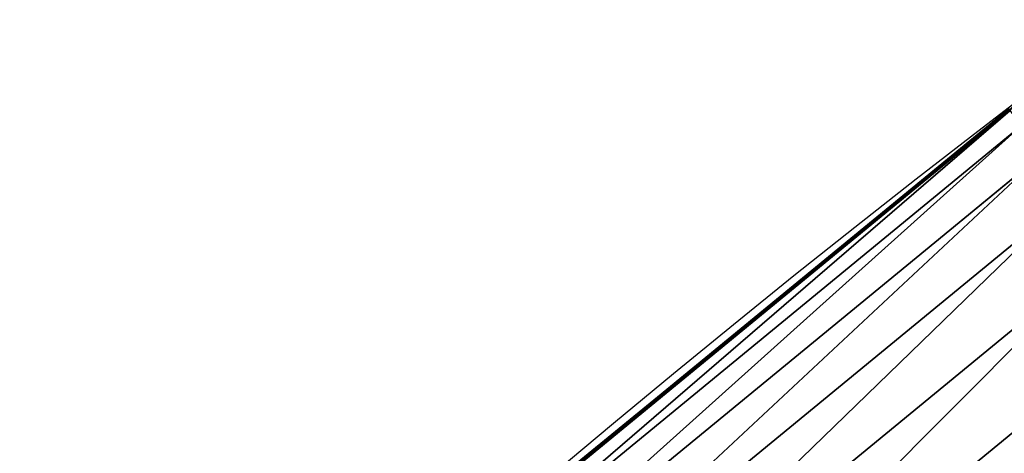
# Model space of a CAD drawing. Extents: x 2167 to 4002, y 1371 to 2040.
# Drawn here: x 2272 to 2290, y 1810 to 1818 of the extents above; entities that cross this region are included whole.
import ezdxf

# ---------------------------------------------------------------- set-up
doc = ezdxf.new("R2010")
doc.units = 0
doc.header["$LTSCALE"] = 25.4
doc.layers.get('0').update_dxf_attribs({"color": 13, "linetype": 'CONTINUOUS'})

# ---------------------------------------------------------------- blocks, each defined once
blk = doc.blocks.new('SKUPINA_5')
at = {"color": 0}
for p, q in [((90.32143326742448, 708.7625132244377, 440.0000000000002), (83.43395900158254, 703.1484935833674, 440.0000000000002)), ((89.9788883044996, 708.464088200757, 442.4347560120631), (78.35082197846876, 698.921180788624, 442.4347560120631)), ((89.9788883044996, 708.464088200757, 442.4347560120631), (78.35082197846876, 698.921180788624, 442.4347560120631)), ((89.95266770097912, 708.4982595565583, 440.0000000000002), (83.43395900158254, 703.1484935833674, 440.0000000000002)), ((90.19254337226792, 708.1856474954075, 444.8444954211097), (78.58223048776986, 698.6573099562049, 444.8444954211097)), ((90.19254337226792, 708.1856474954075, 444.8444954211097), (78.58223048776986, 698.6573099562049, 444.8444954211097)), ((90.59019837383616, 707.6674134077242, 447.1904813813709), (79.01292821046519, 698.1661933289412, 447.1904813813709)), ((90.59019837383616, 707.6674134077242, 447.1904813813709), (79.01292821046519, 698.1661933289412, 447.1904813813709)), ((91.16546095805303, 706.9177166119275, 449.4350018913006), (79.6359916297495, 697.4557256646688, 449.4350018913006)), ((91.16546095805303, 706.9177166119275, 449.4350018913006), (79.6359916297495, 697.4557256646688, 449.4350018913006)), ((91.909083710894, 705.9486085726043, 451.5419760184576), (80.44140492752831, 696.5373278150499, 451.5419760184576)), ((91.909083710894, 705.9486085726043, 451.5419760184576), (80.44140492752831, 696.5373278150499, 451.5419760184576)), ((92.80911280873192, 704.7756678160066, 453.4775339047582), (81.41622098986436, 695.4257631340457, 453.4775339047582)), ((92.80911280873192, 704.7756678160066, 453.4775339047582), (81.41622098986436, 695.4257631340457, 453.4775339047582)), ((83.43395900158254, 703.1484935833674, 440.0000000000002), (79.02241866826616, 699.5526218424824, 440.0000000000002)), ((83.43395900158254, 703.1484935833674, 440.0000000000002), (79.02241866826616, 699.5526218424824, 440.0000000000002))]:
    blk.add_line(p, q, dxfattribs=at)
blk.add_arc((229.9176880057488, 526.0922937851561), 229.9083898386199, 120.0000000000004, 299.9999999999993, dxfattribs=at)
at = {"color": 145}
blk.add_arc((229.9176880057488, 526.0922937851561), 229.9083898386199, 120.0000000000004, 299.9999999999993, dxfattribs=at)
blk.add_arc((229.9176880057488, 526.0922937851561), 229.9083898386199, 120.0000000000004, 299.9999999999993, dxfattribs=at)
blk.add_arc((229.9176880057488, 526.0922937851561), 229.9083898386199, 120.0000000000004, 299.9999999999993, dxfattribs=at)
blk.add_arc((229.9176880057488, 526.0922937851561), 229.9083898386199, 120.0000000000004, 299.9999999999993, dxfattribs=at)
blk.add_arc((229.9176880057488, 526.0922937851561), 229.9083898386199, 120.0000000000004, 299.9999999999993, dxfattribs=at)
blk.add_arc((229.9176880057488, 526.0922937851561), 229.9083898386199, 120.0000000000004, 299.9999999999993, dxfattribs=at)
blk.add_arc((229.9176880057488, 526.0922937851561), 229.9083898386199, 120.0000000000004, 299.9999999999993, dxfattribs=at)
blk.add_arc((229.9176880057488, 526.0922937851561), 229.9083898386199, 120.0000000000004, 299.9999999999993, dxfattribs=at)
blk.add_arc((229.9176880057488, 526.0922937851561), 229.9083898386199, 120.0000000000004, 299.9999999999993, dxfattribs=at)
blk.add_arc((229.9176880057488, 526.0922937851561), 229.9083898386199, 120.0000000000004, 299.9999999999993, dxfattribs=at)
blk.add_arc((229.9176880057488, 526.0922937851561), 229.9083898386199, 120.0000000000004, 299.9999999999993, dxfattribs=at)
blk.add_arc((229.9176880057488, 526.0922937851561), 229.9083898386199, 120.0000000000004, 299.9999999999993, dxfattribs=at)
blk.add_arc((229.9176880057488, 526.0922937851561), 229.9083898386199, 120.0000000000004, 299.9999999999993, dxfattribs=at)
blk.add_arc((229.9176880057488, 526.0922937851561), 229.9083898386199, 120.0000000000004, 299.9999999999993, dxfattribs=at)
blk.add_arc((229.9176880057488, 526.0922937851561), 229.9083898386199, 120.0000000000004, 299.9999999999993, dxfattribs=at)
blk.add_arc((229.9176880057488, 526.0922937851561), 229.9083898386199, 120.0000000000004, 299.9999999999993, dxfattribs=at)
blk.add_arc((229.9176880057488, 526.0922937851561), 229.9083898386199, 120.0000000000004, 299.9999999999993, dxfattribs=at)
blk.add_arc((229.9176880057488, 526.0922937851561), 229.9083898386199, 120.0000000000004, 299.9999999999993, dxfattribs=at)
blk.add_arc((229.9176880057488, 526.0922937851561), 229.9083898386199, 120.0000000000004, 299.9999999999993, dxfattribs=at)
blk.add_arc((229.9176880057488, 526.0922937851561), 229.9083898386199, 120.0000000000004, 299.9999999999993, dxfattribs=at)
blk.add_arc((229.9176880057488, 526.0922937851561), 229.9083898386199, 120.0000000000004, 299.9999999999993, dxfattribs=at)
blk.add_arc((229.9176880057488, 526.0922937851561), 229.9083898386199, 120.0000000000004, 299.9999999999993, dxfattribs=at)
blk.add_arc((229.9176880057488, 526.0922937851561), 229.9083898386199, 120.0000000000004, 299.9999999999993, dxfattribs=at)
blk.add_arc((229.9176880057488, 526.0922937851561), 229.9083898386199, 120.0000000000004, 299.9999999999993, dxfattribs=at)
blk.add_arc((229.9176880057488, 526.0922937851561), 229.9083898386199, 120.0000000000004, 299.9999999999993, dxfattribs=at)
blk.add_arc((229.9176880057488, 526.0922937851561), 229.9083898386199, 120.0000000000004, 299.9999999999993, dxfattribs=at)
blk.add_arc((229.9176880057488, 526.0922937851561), 229.9083898386199, 120.0000000000004, 299.9999999999993, dxfattribs=at)
blk.add_arc((229.9176880057488, 526.0922937851561), 229.9083898386199, 120.0000000000004, 299.9999999999993, dxfattribs=at)
blk.add_arc((229.9176880057488, 526.0922937851561), 229.9083898386199, 120.0000000000004, 299.9999999999993, dxfattribs=at)
blk.add_arc((229.9176880057488, 526.0922937851561), 229.9083898386199, 120.0000000000004, 299.9999999999993, dxfattribs=at)
blk.add_arc((229.9176880057488, 526.0922937851561), 229.9083898386199, 120.0000000000004, 299.9999999999993, dxfattribs=at)
blk.add_arc((229.9176880057488, 526.0922937851561), 229.9083898386199, 120.0000000000004, 299.9999999999993, dxfattribs=at)
blk.add_arc((229.9176880057488, 526.0922937851561), 229.9083898386199, 120.0000000000004, 299.9999999999993, dxfattribs=at)
blk.add_arc((229.9176880057488, 526.0922937851561), 229.9083898386199, 120.0000000000004, 299.9999999999993, dxfattribs=at)
blk.add_arc((229.9176880057488, 526.0922937851561), 229.9083898386199, 120.0000000000004, 299.9999999999993, dxfattribs=at)
blk.add_arc((229.9176880057488, 526.0922937851561), 229.9083898386199, 120.0000000000004, 299.9999999999993, dxfattribs=at)
blk.add_arc((229.9176880057488, 526.0922937851561), 229.9083898386199, 120.0000000000004, 299.9999999999993, dxfattribs=at)
blk.add_arc((229.9176880057488, 526.0922937851561), 229.9083898386199, 120.0000000000004, 299.9999999999993, dxfattribs=at)
blk.add_arc((229.9176880057488, 526.0922937851561), 229.9083898386199, 120.0000000000004, 299.9999999999993, dxfattribs=at)
blk.add_arc((229.9176880057488, 526.0922937851561), 229.9083898386199, 120.0000000000004, 299.9999999999993, dxfattribs=at)
blk.add_arc((229.9176880057488, 526.0922937851561), 229.9083898386199, 120.0000000000004, 299.9999999999993, dxfattribs=at)
blk.add_arc((229.9176880057488, 526.0922937851561), 229.9083898386199, 120.0000000000004, 299.9999999999993, dxfattribs=at)
blk.add_arc((229.9176880057488, 526.0922937851561), 229.9083898386199, 120.0000000000004, 299.9999999999993, dxfattribs=at)
blk.add_arc((229.9176880057488, 526.0922937851561), 229.9083898386199, 120.0000000000004, 299.9999999999993, dxfattribs=at)
blk.add_arc((229.9176880057488, 526.0922937851561), 229.9083898386199, 120.0000000000004, 299.9999999999993, dxfattribs=at)
blk.add_arc((229.9176880057488, 526.0922937851561), 229.9083898386199, 120.0000000000004, 299.9999999999993, dxfattribs=at)
blk.add_arc((229.9176880057488, 526.0922937851561), 229.9083898386199, 120.0000000000004, 299.9999999999993, dxfattribs=at)
blk.add_arc((229.9176880057488, 526.0922937851561), 229.9083898386199, 120.0000000000004, 299.9999999999993, dxfattribs=at)
blk.add_arc((229.9176880057488, 526.0922937851561), 229.9083898386199, 120.0000000000004, 299.9999999999993, dxfattribs=at)
at = {"color": 145, "extrusion": (0, 0, -1)}
blk.add_arc((-229.9176880057488, 526.0922937851561, -460.0000000000002), 212.5263621518811, 240.0000000000007, 59.99999999999962, dxfattribs=at)
blk.add_arc((-229.9176880057488, 526.0922937851561, -460.0000000000002), 212.5263621518811, 240.0000000000007, 59.99999999999962, dxfattribs=at)
blk.add_arc((-229.9176880057488, 526.0922937851561, -460.0000000000002), 212.5263621518811, 240.0000000000007, 59.99999999999962, dxfattribs=at)
blk.add_arc((-229.9176880057488, 526.0922937851561, -460.0000000000002), 212.5263621518811, 240.0000000000007, 59.99999999999962, dxfattribs=at)
blk.add_arc((-229.9176880057488, 526.0922937851561, -460.0000000000002), 212.5263621518811, 240.0000000000007, 59.99999999999962, dxfattribs=at)
blk.add_arc((-229.9176880057488, 526.0922937851561, -460.0000000000002), 212.5263621518811, 240.0000000000007, 59.99999999999962, dxfattribs=at)
blk.add_arc((-229.9176880057488, 526.0922937851561, -460.0000000000002), 212.5263621518811, 240.0000000000007, 59.99999999999962, dxfattribs=at)
blk.add_arc((-229.9176880057488, 526.0922937851561, -460.0000000000002), 212.5263621518811, 240.0000000000007, 59.99999999999962, dxfattribs=at)
blk.add_arc((-229.9176880057488, 526.0922937851561, -460.0000000000002), 212.5263621518811, 240.0000000000007, 59.99999999999962, dxfattribs=at)
blk.add_arc((-229.9176880057488, 526.0922937851561, -460.0000000000002), 212.5263621518811, 240.0000000000007, 59.99999999999962, dxfattribs=at)
blk.add_arc((-229.9176880057488, 526.0922937851561, -460.0000000000002), 212.5263621518811, 240.0000000000007, 59.99999999999962, dxfattribs=at)
blk.add_arc((-229.9176880057488, 526.0922937851561, -460.0000000000002), 212.5263621518811, 240.0000000000007, 59.99999999999962, dxfattribs=at)
blk.add_arc((-229.9176880057488, 526.0922937851561, -460.0000000000002), 212.5263621518811, 240.0000000000007, 59.99999999999962, dxfattribs=at)
blk.add_arc((-229.9176880057488, 526.0922937851561, -460.0000000000002), 212.5263621518811, 240.0000000000007, 59.99999999999962, dxfattribs=at)
blk.add_arc((-229.9176880057488, 526.0922937851561, -460.0000000000002), 212.5263621518811, 240.0000000000007, 59.99999999999962, dxfattribs=at)
blk.add_arc((-229.9176880057488, 526.0922937851561, -460.0000000000002), 212.5263621518811, 240.0000000000007, 59.99999999999962, dxfattribs=at)
blk.add_arc((-229.9176880057488, 526.0922937851561, -460.0000000000002), 212.5263621518811, 240.0000000000007, 59.99999999999962, dxfattribs=at)
blk.add_arc((-229.9176880057488, 526.0922937851561, -460.0000000000002), 212.5263621518811, 240.0000000000007, 59.99999999999962, dxfattribs=at)
blk.add_arc((-229.9176880057488, 526.0922937851561, -460.0000000000002), 212.5263621518811, 240.0000000000007, 59.99999999999962, dxfattribs=at)
blk.add_arc((-229.9176880057488, 526.0922937851561, -460.0000000000002), 212.5263621518811, 240.0000000000007, 59.99999999999962, dxfattribs=at)
blk.add_arc((-229.9176880057488, 526.0922937851561, -460.0000000000002), 212.5263621518811, 240.0000000000007, 59.99999999999962, dxfattribs=at)
blk.add_arc((-229.9176880057488, 526.0922937851561, -460.0000000000002), 212.5263621518811, 240.0000000000007, 59.99999999999962, dxfattribs=at)
blk.add_arc((-229.9176880057488, 526.0922937851561, -460.0000000000002), 212.5263621518811, 240.0000000000007, 59.99999999999962, dxfattribs=at)
blk.add_arc((-229.9176880057488, 526.0922937851561, -460.0000000000002), 212.5263621518811, 240.0000000000007, 59.99999999999962, dxfattribs=at)
blk.add_arc((-229.9176880057488, 526.0922937851561, -460.0000000000002), 212.5263621518811, 240.0000000000007, 59.99999999999962, dxfattribs=at)
blk.add_arc((-229.9176880057488, 526.0922937851561, -460.0000000000002), 212.5263621518811, 240.0000000000007, 59.99999999999962, dxfattribs=at)
blk.add_arc((-229.9176880057488, 526.0922937851561, -460.0000000000002), 212.5263621518811, 240.0000000000007, 59.99999999999962, dxfattribs=at)
blk.add_arc((-229.9176880057488, 526.0922937851561, -460.0000000000002), 212.5263621518811, 240.0000000000007, 59.99999999999962, dxfattribs=at)
blk.add_arc((-229.9176880057488, 526.0922937851561, -460.0000000000002), 212.5263621518811, 240.0000000000007, 59.99999999999962, dxfattribs=at)
blk.add_arc((-229.9176880057488, 526.0922937851561, -460.0000000000002), 212.5263621518811, 240.0000000000007, 59.99999999999962, dxfattribs=at)
blk.add_arc((-229.9176880057488, 526.0922937851561, -460.0000000000002), 212.5263621518811, 240.0000000000007, 59.99999999999962, dxfattribs=at)
blk.add_arc((-229.9176880057488, 526.0922937851561, -460.0000000000002), 212.5263621518811, 240.0000000000007, 59.99999999999962, dxfattribs=at)
blk.add_arc((-229.9176880057488, 526.0922937851561, -460.0000000000002), 212.5263621518811, 240.0000000000007, 59.99999999999962, dxfattribs=at)
blk.add_arc((-229.9176880057488, 526.0922937851561, -460.0000000000002), 212.5263621518811, 240.0000000000007, 59.99999999999962, dxfattribs=at)
blk.add_arc((-229.9176880057488, 526.0922937851561, -460.0000000000002), 212.5263621518811, 240.0000000000007, 59.99999999999962, dxfattribs=at)
blk.add_arc((-229.9176880057488, 526.0922937851561, -460.0000000000002), 212.5263621518811, 240.0000000000007, 59.99999999999962, dxfattribs=at)
blk.add_arc((-229.9176880057488, 526.0922937851561, -460.0000000000002), 212.5263621518811, 240.0000000000007, 59.99999999999962, dxfattribs=at)
blk.add_arc((-229.9176880057488, 526.0922937851561, -460.0000000000002), 212.5263621518811, 240.0000000000007, 59.99999999999962, dxfattribs=at)
blk.add_arc((-229.9176880057488, 526.0922937851561, -460.0000000000002), 212.5263621518811, 240.0000000000007, 59.99999999999962, dxfattribs=at)
blk.add_arc((-229.9176880057488, 526.0922937851561, -460.0000000000002), 212.5263621518811, 240.0000000000007, 59.99999999999962, dxfattribs=at)
blk.add_arc((-229.9176880057488, 526.0922937851561, -460.0000000000002), 212.5263621518811, 240.0000000000007, 59.99999999999962, dxfattribs=at)
blk.add_arc((-229.9176880057488, 526.0922937851561, -460.0000000000002), 212.5263621518811, 240.0000000000007, 59.99999999999962, dxfattribs=at)
blk.add_arc((-229.9176880057488, 526.0922937851561, -460.0000000000002), 212.5263621518811, 240.0000000000007, 59.99999999999962, dxfattribs=at)
blk.add_arc((-229.9176880057488, 526.0922937851561, -460.0000000000002), 212.5263621518811, 240.0000000000007, 59.99999999999962, dxfattribs=at)
blk.add_arc((-229.9176880057488, 526.0922937851561, -460.0000000000002), 212.5263621518811, 240.0000000000007, 59.99999999999962, dxfattribs=at)
blk.add_arc((-229.9176880057488, 526.0922937851561, -460.0000000000002), 212.5263621518811, 240.0000000000007, 59.99999999999962, dxfattribs=at)
blk.add_arc((-229.9176880057488, 526.0922937851561, -460.0000000000002), 212.5263621518811, 240.0000000000007, 59.99999999999962, dxfattribs=at)
blk.add_arc((-229.9176880057488, 526.0922937851561, -460.0000000000002), 212.5263621518811, 240.0000000000007, 59.99999999999962, dxfattribs=at)
at = {"color": 0, "extrusion": (0, 0, -1)}
blk.add_arc((-229.9176880057488, 526.0922937851561, -460.0000000000002), 212.5263621518811, 240.0000000000007, 59.99999999999962, dxfattribs=at)
at = {"color": 0}
mesh = blk.add_polyface(dxfattribs=at)
corners = [(0.8488458929074909, 545.722201866176), (0.2192809906519073, 516.2683672324338), (0.06179986763405623, 531.0053790098257), (1.32064213824724, 501.5717240764725), (2.577184925537471, 560.3583612196193), (3.361357581227082, 486.9758412010902), (5.239714849707661, 574.8537139519258), (6.333041582099588, 472.5406962198282), (8.825494758851221, 589.1486955494755), (10.22348285388413, 458.3256062397442), (13.31978991417304, 603.1845648666198), (15.01669473889772, 444.3889841146931), (18.70413229285487, 616.90364550565), (20.692980901363, 430.7880984143826), (24.95639647712783, 630.2495628214866), (27.22901626387898, 417.5788380955364), (32.05089057235108, 643.1674755771892), (34.59794285516558, 404.8154828421824), (39.95846178052314, 655.6043012983605), (42.76948017522891, 392.5504800187874), (48.6466161953804, 667.5089344004216), (51.71004962443507, 380.8342291527875), (58.07965232683006, 678.8324561924204), (61.38291248516573, 369.7148748321192), (68.2188078060273, 689.5283358944254), (71.74832088910803, 359.23810886878), (79.02241866826616, 699.5526218424824), (82.76368114975651, 349.4469825413726), (90.4460905591455, 708.864122095428), (94.38372878900955, 340.3817296881666), (102.442881160499, 717.424573701413), (106.5607145386283, 332.079601377626), (114.9634930864375, 725.1987999285762), (119.2446005522118, 324.57471283578), (118.0853214039115, 727.1789822330147), (120.1946856611339, 728.3778967219322), (132.3832660214436, 317.8979032594405), (149.7899135378131, 744.8786950577763), (145.9227213516766, 312.0766090913278), (159.8073300167555, 307.1347512778424), (179.4616278111397, 760.5895856010839), (173.9800371814358, 303.092636972765), (188.3826041519429, 299.9668760908063), (209.4666534483531, 775.654151512247), (202.9558476912519, 297.7703130539037), (217.6398832157104, 296.5119740107372), (239.7909139622436, 790.065325436213), (232.3743708736301, 296.1970297463477), (247.0987634946906, 296.8267744342732), (270.420183100514, 803.8163465487147), (261.7525553912386, 298.3986203185112), (276.2755309891408, 300.9061083471631), (301.3400915198356, 816.9007637280299), (290.6080122664965, 304.3389347140655), (304.6911039834322, 308.6829931993373), (332.5361335270399, 829.3124385814352), (318.466935695269, 313.9204331348647), (331.8788995545952, 320.0297327565254), (344.8718829250558, 326.985787641734), (363.9936738842715, 841.0455483249656), (347.2104516793928, 328.33208138201), (350.2803925024901, 330.0877786627075), (351.9860419645989, 331.0566295101789), (365.7308451953195, 337.7427036032533), (395.6979546750258, 852.0945885150753), (475.2452301043863, 391.0152953943864), (427.6341022274983, 862.4543756310428), (459.787134092496, 872.1200495066653), (492.1419660722088, 881.0870756104315), (552.4544554484784, 417.010906340387), (524.6834192968203, 889.3512471727894), (557.3962273454348, 896.9086871597173), (610.4196389497, 436.5272316499043), (590.2650434081688, 903.75585009157), (623.2744474859098, 909.8895237064302), (750.3365148953612, 463.9978391869356), (656.4089536244243, 915.3068304670771), (689.6530171793448, 920.0052289109515), (722.9910421088435, 923.982514842434), (756.4073882902799, 927.2368223669649), (892.6420163709363, 472.970614823836), (789.8863788575197, 929.7666247663641), (823.4123075556274, 931.5707352150647), (856.9694461091931, 932.6483073369399), (890.5420516011151, 932.9988356023434), (924.1143738581662, 932.622155565254), (1034.901256791653, 463.2920318817242), (957.6706628399717, 931.5184439404775), (991.1951760280027, 929.6882185206674), (1024.672185810924, 927.1323379334955), (1058.085986863042, 923.8520012387634), (1174.680141112195, 435.1276935981567), (1091.420903512266, 919.8487473659204), (1124.661297094158, 915.1244543920892), (1157.791573288574, 909.6813386609563), (1190.796189435639, 903.521953743058), (1232.892201280145, 415.2062053047845), (1223.659661827274, 896.6491892377381), (1256.366572971288, 889.0662694176049), (1309.627121243381, 388.9457739555058), (1288.901578824265, 880.7767517158298), (1321.249415990027, 871.7845250572685), (1432.566397871389, 328.3867361675727), (1353.394908880266, 862.0938080339931), (1385.322976834002, 851.7091469262201), (1417.018641192459, 840.6354135694562), (1448.467032326194, 828.877803068935), (1437.371728466465, 325.6152237677705), (1438.770750956428, 324.8014540338203), (1443.641918616418, 322.1684930063533), (1451.729744729603, 317.7968654132723), (1479.653396610861, 816.4418313624224), (1465.110898394015, 311.6369540530609), (1478.85922591901, 306.3470323502622), (1492.918232477781, 301.9488377278375), (1510.563103348842, 803.3333326324447), (1507.23014659673, 298.4604433108998), (1521.736157550847, 295.8961836603675), (1541.181651632936, 789.5584565693015), (1536.376657029588, 294.266595869176), (1551.091484080224, 293.5783762631046), (1571.494677149392, 775.1236654859588), (1565.820172322079, 293.8343528841376), (1580.502198415876, 295.0334738694324), (1601.487958916668, 760.0357312863821), (1595.077230767108, 297.1708117736497), (1609.485377441512, 300.2375838168835), (1631.145117568283, 744.3029568616986), (1623.667432273863, 304.2211879749876), (1637.565118158815, 309.1052547639959), (1660.092639962408, 728.1294124134095), (1651.121326524023, 314.8697145058433), (1664.280352001515, 321.4908797989781), (1670.158611787466, 721.9060117778109), (1676.988121333001, 328.941542854975), (1682.642194384293, 714.085529254048), (1689.192415568492, 337.1910873011748), (1694.599068086163, 705.4812888672477), (1700.843084645163, 346.2056139899264), (1705.980099534291, 696.128647286764), (1711.892253464714, 355.9480802974556), (1716.738521629234, 686.0660365229858), (1722.294518622429, 366.3784523399525), (1726.830125706932, 675.334806001965), (1732.007134979493, 377.4538694813866), (1736.213443201586, 663.9790526517544), (1740.990191311946, 389.1288204570545), (1744.849916048892, 652.045439698671), (1749.20677431446, 401.3553303891275), (1752.704055129408, 639.5830049180915), (1756.623120285026, 414.0831579257169), (1759.743586100943, 626.6429591277126), (1763.208753867249, 427.2600016933644), (1765.939582020758, 613.2784757513183), (1768.936613280124, 440.8317152146045), (1771.266582212583, 599.5444723177754), (1773.783161520705, 454.7425294074551), (1775.702696889992, 585.4973847931261), (1777.728483082686, 468.9352817525377), (1779.229697106231, 571.1949356731003), (1780.756365793505, 483.35165118613), (1781.833089660877, 556.6958967889977), (1782.85436743362, 497.9323977539281), (1783.502176655489, 542.0598478016278), (1784.013866864275, 512.6176060407247), (1784.230099453595, 527.3469313757018)]
mesh.append_faces([[corners[k] for k in face] for face in [(0, 1, 2), (164, 163, 165)]], dxfattribs={"vtx0": -1, "color": 0})
mesh.append_faces([[corners[k] for k in face] for face in [(1, 0, 3), (3, 4, 5), (5, 6, 7), (7, 8, 9), (9, 10, 11), (11, 12, 13), (13, 14, 15), (15, 16, 17), (17, 18, 19), (19, 20, 21), (21, 22, 23), (23, 24, 25), (25, 26, 27), (27, 28, 29), (29, 30, 31), (31, 32, 33), (33, 35, 36), (36, 37, 38), (38, 37, 39), (39, 40, 41), (41, 40, 42), (42, 43, 44), (44, 43, 45), (45, 46, 47), (47, 46, 48), (48, 49, 50), (50, 49, 51), (51, 52, 53), (53, 52, 54), (54, 55, 56), (56, 55, 57), (57, 55, 58), (58, 59, 60), (60, 59, 61), (61, 59, 62), (62, 59, 63), (63, 64, 65), (65, 68, 69), (69, 71, 72), (72, 74, 75), (75, 79, 80), (80, 85, 86), (86, 90, 91), (91, 95, 96), (96, 98, 99), (99, 101, 102), (102, 106, 107), (107, 106, 108), (108, 106, 109), (109, 106, 110), (110, 111, 112), (112, 111, 113), (113, 111, 114), (114, 115, 116), (116, 115, 117), (117, 118, 119), (119, 118, 120), (120, 121, 122), (122, 121, 123), (123, 124, 125), (125, 124, 126), (126, 127, 128), (128, 127, 129), (129, 130, 131), (131, 130, 132), (132, 133, 134), (134, 135, 136), (136, 137, 138), (138, 139, 140), (140, 141, 142), (142, 143, 144), (144, 145, 146), (146, 147, 148), (148, 149, 150), (150, 151, 152), (152, 153, 154), (154, 155, 156), (156, 157, 158), (158, 159, 160), (160, 161, 162), (162, 163, 164)]], dxfattribs={"vtx0": -1, "vtx1": -1, "color": 0})
mesh.append_faces([[corners[k] for k in face] for face in [(3, 0, 4), (5, 4, 6), (7, 6, 8), (9, 8, 10), (11, 10, 12), (13, 12, 14), (15, 14, 16), (17, 16, 18), (19, 18, 20), (21, 20, 22), (23, 22, 24), (25, 24, 26), (27, 26, 28), (29, 28, 30), (31, 30, 32), (33, 32, 34), (33, 34, 35), (36, 35, 37), (39, 37, 40), (42, 40, 43), (45, 43, 46), (48, 46, 49), (51, 49, 52), (54, 52, 55), (58, 55, 59), (63, 59, 64), (65, 64, 66), (65, 66, 67), (65, 67, 68), (69, 68, 70), (69, 70, 71), (72, 71, 73), (72, 73, 74), (75, 74, 76), (75, 76, 77), (75, 77, 78), (75, 78, 79), (80, 79, 81), (80, 81, 82), (80, 82, 83), (80, 83, 84), (80, 84, 85), (86, 85, 87), (86, 87, 88), (86, 88, 89), (86, 89, 90), (91, 90, 92), (91, 92, 93), (91, 93, 94), (91, 94, 95), (96, 95, 97), (96, 97, 98), (99, 98, 100), (99, 100, 101), (102, 101, 103), (102, 103, 104), (102, 104, 105), (102, 105, 106), (110, 106, 111), (114, 111, 115), (117, 115, 118), (120, 118, 121), (123, 121, 124), (126, 124, 127), (129, 127, 130), (132, 130, 133), (134, 133, 135), (136, 135, 137), (138, 137, 139), (140, 139, 141), (142, 141, 143), (144, 143, 145), (146, 145, 147), (148, 147, 149), (150, 149, 151), (152, 151, 153), (154, 153, 155), (156, 155, 157), (158, 157, 159), (160, 159, 161), (162, 161, 163)]], dxfattribs={"vtx0": -1, "vtx2": -1, "color": 0})
mesh = blk.add_polyface(dxfattribs=at)
corners = [(17.84636110905719, 539.9921829137883, 460.0000000000002), (17.84636110905142, 512.1924046565209, 460.0000000000002), (17.39132585387192, 526.09229378515, 460.0000000000002), (19.20951834380103, 498.3520369870907, 460.0000000000002), (19.20951834379525, 553.8325505832198, 460.0000000000002), (21.47496030953845, 567.5541302142785, 460.0000000000002), (21.474960309537, 484.6304573560249, 460.0000000000002), (24.63298603597989, 471.0864236738932, 460.0000000000002), (24.63298603597556, 581.0981638964178, 460.0000000000002), (28.67007237213942, 594.4066539980802, 460.0000000000002), (28.67007237213508, 457.7779335722264, 460.0000000000002), (33.56893189455023, 444.7619760488046, 460.0000000000002), (33.56893189454445, 607.4226115215006, 460.0000000000002), (39.30858693461424, 620.0903001383214, 460.0000000000002), (39.30858693462146, 432.0942874319935, 460.0000000000002), (45.86445940832856, 632.3554748610932, 460.0000000000002), (45.86445940833722, 419.8291127092116, 460.0000000000002), (53.2084760632488, 644.1656143286873, 460.0000000000002), (53.20847606325458, 408.0189732416287, 460.0000000000002), (61.30918869260378, 655.4701457107607, 460.0000000000002), (55.45765198769422, 404.8802518741385, 460.0000000000002), (61.30918869260956, 396.7144418595553, 460.0000000000002), (70.13190880126533, 666.2206612684375, 460.0000000000002), (70.13190880126677, 385.9639263018713, 460.0000000000002), (79.63885614724394, 676.3711256436575, 460.0000000000002), (79.63885614724828, 375.813461926652, 460.0000000000002), (89.7893205224668, 685.8780729896289, 460.0000000000002), (89.78932052246246, 366.3065145806781, 460.0000000000002), (100.5398360801451, 357.4837944720162, 460.0000000000002), (100.5398360801407, 694.7007930982954, 460.0000000000002), (111.8443674622166, 702.8015057276461, 460.0000000000002), (111.8443674622224, 349.3830818426616, 460.0000000000002), (123.6506899652186, 710.1521335591743, 460.0000000000002), (123.6545069298133, 342.0390651877323, 460.0000000000002), (127.0011074850494, 712.2530038140161, 460.0000000000002), (135.9196816525793, 335.4831927140324, 460.0000000000002), (128.721677520954, 713.2309365433589, 460.0000000000002), (158.090067331393, 729.6052614760753, 460.0000000000002), (148.5873702694005, 329.7435376739529, 460.0000000000002), (161.6033277928219, 324.8446781515511, 460.0000000000002), (187.4290378052158, 745.1399673417864, 460.0000000000002), (174.9118178944891, 320.8075918153905, 460.0000000000002), (188.4558515766258, 317.6495660889444, 460.0000000000002), (217.0975818309323, 760.0355965729552, 460.0000000000002), (202.1774312076852, 315.3841241232047, 460.0000000000002), (216.01779887711, 314.0209668884635, 460.0000000000002), (229.9176880057517, 313.5659316332753, 460.0000000000002), (247.0817807775175, 774.2851610690819, 460.0000000000002), (243.8175771343805, 314.0209668884649, 460.0000000000002), (257.6579448038169, 315.384124123203, 460.0000000000002), (277.3675679283549, 787.8819758229656, 460.0000000000002), (271.3795244348747, 317.6495660889469, 460.0000000000002), (284.9235581170115, 320.8075918153916, 460.0000000000002), (307.9407350804588, 800.8196620568956, 460.0000000000002), (298.2320482186786, 324.8446781515522, 460.0000000000002), (311.2480057420972, 329.7435376739511, 460.0000000000002), (338.7869392100394, 813.0921502151602, 460.0000000000002), (323.915694358914, 335.4831927140291, 460.0000000000002), (336.1808690816873, 342.0390651877337, 460.0000000000002), (338.5596368039448, 343.408516813469, 460.0000000000002), (341.6732018989812, 345.1891627886297, 460.0000000000002), (369.8917092013572, 824.6936828115096, 460.0000000000002), (343.8834960207423, 346.4446642152715, 460.0000000000002), (468.6432712216563, 407.1332813476262, 460.0000000000002), (401.2404526357725, 835.6188171301949, 460.0000000000002), (432.8184626374382, 845.8624277794019, 460.0000000000002), (464.6109247729711, 855.4197090956834, 460.0000000000002), (496.6029240013997, 864.286177398558, 460.0000000000002), (605.9529329882465, 453.3641369287231, 460.0000000000002), (528.7794516714064, 872.4576730939258, 460.0000000000002), (561.1254125624155, 879.9303626255003, 460.0000000000002), (593.6256319663534, 886.700740273268, 460.0000000000002), (626.2648628066828, 892.76562979818, 460.0000000000002), (748.1056793574244, 481.2737245279731, 460.0000000000002), (659.0277927913713, 898.1221859322203, 460.0000000000002), (691.8990515964123, 902.7678957132355, 460.0000000000002), (724.8632180767222, 906.7005796638424, 460.0000000000002), (757.9048275007415, 909.9183928139511, 460.0000000000002), (892.6852214710738, 490.3898850391266, 460.0000000000002), (791.0083788054492, 912.4198255662643, 460.0000000000002), (824.1583418686042, 914.203704404486, 460.0000000000002), (857.3391647944369, 915.2691924438991, 460.0000000000002), (890.5352812096701, 915.6157898239551, 460.0000000000002), (923.7311175662783, 915.2433339427602, 460.0000000000002), (1037.217763278624, 480.5566384283505, 460.0000000000002), (956.9111004475963, 914.1519995334083, 460.0000000000002), (990.0596638744527, 912.3422985819366, 460.0000000000002), (1023.161256607705, 909.8150800872141, 460.0000000000002), (1056.200349443928, 906.5715296625777, 460.0000000000002), (1179.230312917751, 451.9422342714525, 460.0000000000002), (1089.161442500767, 902.6131689796507, 460.0000000000002), (1122.0290724885, 897.9418550544718, 460.0000000000002), (1154.787819964422, 892.5597793762599, 460.0000000000002), (1187.422316566768, 886.4694668793649, 460.0000000000002), (1316.30895344238, 405.0308120574977, 460.0000000000002), (1219.917252224469, 879.6737747586577, 460.0000000000002), (1252.257382339802, 872.1758911291876, 460.0000000000002), (1284.427534940128, 863.9793335304498, 460.0000000000002), (1316.412617795672, 855.087947276214, 460.0000000000002), (1440.75780168931, 343.7281697257499, 460.0000000000002), (1348.197625499829, 845.5059036505229, 460.0000000000002), (1379.767646508793, 835.2376979508093, 460.0000000000002), (1411.107870137094, 824.2881473789649, 460.0000000000002), (1442.20359350591, 812.6623887814023, 460.0000000000002), (1446.083767455644, 340.6563768760669, 460.0000000000002), (1473.040228440627, 800.3658762391973, 460.0000000000002), (1447.521813153529, 339.819902586347, 460.0000000000002), (1459.75447286596, 333.2184643750446, 460.0000000000002), (1472.392696231381, 327.4312145736868, 460.0000000000002), (1485.3823644371, 322.4829350743962, 460.0000000000002), (1503.603308314828, 787.4043785093307, 460.0000000000002), (1498.667853729643, 318.3948151696704, 460.0000000000002), (1512.19227360423, 315.1843608165539, 460.0000000000002), (1533.878494837029, 773.7839763183985, 460.0000000000002), (1525.897710418663, 312.865319673467, 460.0000000000002), (1539.7254753884, 311.4476222306101, 460.0000000000002), (1563.851584777405, 759.5110595098565, 460.0000000000002), (1553.616355900959, 310.9373392860812, 460.0000000000002), (1567.510869073422, 311.3366559497969, 460.0000000000002), (1593.508516630997, 744.5923240463533, 460.0000000000002), (1581.349516467263, 312.643862286481, 460.0000000000002), (1595.073038869788, 314.8533606379328, 460.0000000000002), (1622.83219906688, 729.0364548383748, 460.0000000000002), (1608.6226700512, 317.9556895929938, 460.0000000000002), (1621.940388410598, 321.9375645028027, 460.0000000000002), (1634.969165433402, 326.7819343676815, 460.0000000000002), (1651.284870838027, 713.1393930692257, 460.0000000000002), (1647.653209896184, 332.4680548521595, 460.0000000000002), (1659.93820677326, 338.9715771153587, 460.0000000000002), (1661.409408112832, 706.8907527951271, 460.0000000000002), (1671.771549821974, 346.26465207652, 460.0000000000002), (1673.18226352291, 699.5002049759212, 460.0000000000002), (1683.102566850713, 354.3160496690018, 460.0000000000002), (1684.448610542831, 691.3585604906593, 460.0000000000002), (1693.882736704983, 363.0912925722355, 460.0000000000002), (1695.158346422555, 682.4974935411076, 460.0000000000002), (1704.065897042463, 372.5528038489211, 460.0000000000002), (1705.265610428839, 672.9549485763255, 460.0000000000002), (1713.60844200724, 382.6600678552072, 460.0000000000002), (1714.727121705518, 662.7717882388403, 460.0000000000002), (1722.469508956791, 393.3698037349248, 460.0000000000002), (1723.502364608768, 651.9916183845759, 460.0000000000002), (1728.515816640441, 401.7366392896508, 460.0000000000002), (1731.553762201248, 640.660601355839, 460.0000000000002), (1730.611153442049, 404.6361507548493, 460.0000000000002), (1737.998511691412, 416.4108646873929, 460.0000000000002), (1738.846837162398, 628.827258307122, 460.0000000000002), (1744.599949902719, 428.6435243998239, 460.0000000000002), (1745.350359425601, 616.5422614300472, 460.0000000000002), (1750.38719970407, 441.2817477652492, 460.0000000000002), (1751.036479910076, 603.858216967275, 460.0000000000002), (1755.335479203361, 454.2714159709631, 460.0000000000002), (1755.880849774965, 590.8294399444646, 460.0000000000002), (1759.42359910809, 467.5569052635076, 460.0000000000002), (1759.862724684764, 577.5117215850618, 460.0000000000002), (1762.634053461211, 481.0813251380971, 460.0000000000002), (1762.965053639827, 563.9620904036503, 460.0000000000002), (1764.953094604296, 494.7867619525266, 460.0000000000002), (1765.174551991277, 550.2385680011278, 460.0000000000002), (1766.370792047146, 508.6145269222607, 460.0000000000002), (1766.48175832796, 536.3999206072896, 460.0000000000002), (1766.881074991684, 522.5054074348201, 460.0000000000002)]
mesh.append_faces([[corners[k] for k in face] for face in [(0, 1, 2), (159, 160, 161)]], dxfattribs={"vtx0": -1, "color": 0})
mesh.append_faces([[corners[k] for k in face] for face in [(1, 0, 3), (3, 5, 6), (6, 5, 7), (7, 9, 10), (10, 9, 11), (11, 13, 14), (14, 15, 16), (16, 17, 18), (18, 19, 20), (20, 19, 21), (21, 22, 23), (23, 24, 25), (25, 26, 27), (27, 26, 28), (28, 30, 31), (31, 32, 33), (33, 34, 35), (35, 37, 38), (38, 37, 39), (39, 40, 41), (41, 40, 42), (42, 43, 44), (44, 43, 45), (45, 43, 46), (46, 47, 48), (48, 47, 49), (49, 50, 51), (51, 50, 52), (52, 53, 54), (54, 53, 55), (55, 56, 57), (57, 56, 58), (58, 56, 59), (59, 56, 60), (60, 61, 62), (62, 61, 63), (63, 67, 68), (68, 72, 73), (73, 77, 78), (78, 83, 84), (84, 88, 89), (89, 93, 94), (94, 98, 99), (99, 103, 104), (104, 105, 106), (106, 105, 107), (107, 105, 108), (108, 105, 109), (109, 110, 111), (111, 110, 112), (112, 113, 114), (114, 113, 115), (115, 116, 117), (117, 116, 118), (118, 119, 120), (120, 119, 121), (121, 122, 123), (123, 122, 124), (124, 122, 125), (125, 126, 127), (127, 126, 128), (128, 129, 130), (130, 131, 132), (132, 133, 134), (134, 135, 136), (136, 137, 138), (138, 139, 140), (140, 141, 142), (142, 143, 144), (144, 143, 145), (145, 146, 147), (147, 148, 149), (149, 150, 151), (151, 152, 153), (153, 154, 155), (155, 156, 157), (157, 158, 159)]], dxfattribs={"vtx0": -1, "vtx1": -1, "color": 0})
mesh.append_faces([[corners[k] for k in face] for face in [(3, 0, 4), (3, 4, 5), (7, 5, 8), (7, 8, 9), (11, 9, 12), (11, 12, 13), (14, 13, 15), (16, 15, 17), (18, 17, 19), (21, 19, 22), (23, 22, 24), (25, 24, 26), (28, 26, 29), (28, 29, 30), (31, 30, 32), (33, 32, 34), (35, 34, 36), (35, 36, 37), (39, 37, 40), (42, 40, 43), (46, 43, 47), (49, 47, 50), (52, 50, 53), (55, 53, 56), (60, 56, 61), (63, 61, 64), (63, 64, 65), (63, 65, 66), (63, 66, 67), (68, 67, 69), (68, 69, 70), (68, 70, 71), (68, 71, 72), (73, 72, 74), (73, 74, 75), (73, 75, 76), (73, 76, 77), (78, 77, 79), (78, 79, 80), (78, 80, 81), (78, 81, 82), (78, 82, 83), (84, 83, 85), (84, 85, 86), (84, 86, 87), (84, 87, 88), (89, 88, 90), (89, 90, 91), (89, 91, 92), (89, 92, 93), (94, 93, 95), (94, 95, 96), (94, 96, 97), (94, 97, 98), (99, 98, 100), (99, 100, 101), (99, 101, 102), (99, 102, 103), (104, 103, 105), (109, 105, 110), (112, 110, 113), (115, 113, 116), (118, 116, 119), (121, 119, 122), (125, 122, 126), (128, 126, 129), (130, 129, 131), (132, 131, 133), (134, 133, 135), (136, 135, 137), (138, 137, 139), (140, 139, 141), (142, 141, 143), (145, 143, 146), (147, 146, 148), (149, 148, 150), (151, 150, 152), (153, 152, 154), (155, 154, 156), (157, 156, 158), (159, 158, 160)]], dxfattribs={"vtx0": -1, "vtx2": -1, "color": 0})
at = {"color": 145}
mesh = blk.add_polyface(dxfattribs=at)
corners = [(79.02241866826616, 699.5526218424824, 440.0000000000002), (90.4460905591455, 708.864122095428), (79.02241866826616, 699.5526218424824), (90.4460905591455, 708.864122095428, 440.0000000000002), (83.43395900158254, 703.1484935833674, 440.0000000000002), (90.32143326742448, 708.7625132244377, 440.0000000000002)]
mesh.append_faces([[corners[k] for k in face] for face in [(0, 1, 2), (3, 4, 5)]], dxfattribs={"vtx0": -1, "color": 145})
mesh.append_faces([[corners[k] for k in face] for face in [(1, 0, 3)]], dxfattribs={"vtx0": -1, "vtx1": -1, "color": 145})
mesh.append_faces([[corners[k] for k in face] for face in [(3, 0, 4)]], dxfattribs={"vtx0": -1, "vtx2": -1, "color": 145})
mesh = blk.add_polyface(dxfattribs=at)
corners = [(89.9788883044996, 708.464088200757, 442.4347560120631), (89.95266770097912, 708.4982595565583, 440.0000000000002), (78.35082197846876, 698.921180788624, 442.4347560120631)]
mesh.append_faces([[corners[k] for k in face] for face in [(0, 1, 2)]], dxfattribs={"color": 145})
mesh = blk.add_polyface(dxfattribs=at)
corners = [(78.35082197846876, 698.921180788624, 442.4347560120631), (89.95266770097912, 708.4982595565583, 440.0000000000002), (83.43395900158254, 703.1484935833674, 440.0000000000002)]
mesh.append_faces([[corners[k] for k in face] for face in [(0, 1, 2)]], dxfattribs={"color": 145})
mesh = blk.add_polyface(dxfattribs=at)
corners = [(78.58223048776986, 698.6573099562049, 444.8444954211097), (89.9788883044996, 708.464088200757, 442.4347560120631), (78.35082197846876, 698.921180788624, 442.4347560120631), (90.19254337226792, 708.1856474954075, 444.8444954211097)]
mesh.append_faces([[corners[k] for k in face] for face in [(0, 1, 2), (1, 0, 3)]], dxfattribs={"vtx0": -1, "color": 145})
mesh = blk.add_polyface(dxfattribs=at)
corners = [(79.01292821046519, 698.1661933289412, 447.1904813813709), (90.19254337226792, 708.1856474954075, 444.8444954211097), (78.58223048776986, 698.6573099562049, 444.8444954211097), (90.59019837383616, 707.6674134077242, 447.1904813813709)]
mesh.append_faces([[corners[k] for k in face] for face in [(0, 1, 2), (1, 0, 3)]], dxfattribs={"vtx0": -1, "color": 145})
mesh = blk.add_polyface(dxfattribs=at)
corners = [(79.6359916297495, 697.4557256646688, 449.4350018913006), (90.59019837383616, 707.6674134077242, 447.1904813813709), (79.01292821046519, 698.1661933289412, 447.1904813813709), (91.16546095805303, 706.9177166119275, 449.4350018913006)]
mesh.append_faces([[corners[k] for k in face] for face in [(0, 1, 2), (1, 0, 3)]], dxfattribs={"vtx0": -1, "color": 145})
mesh = blk.add_polyface(dxfattribs=at)
corners = [(80.44140492752831, 696.5373278150499, 451.5419760184576), (91.16546095805303, 706.9177166119275, 449.4350018913006), (79.6359916297495, 697.4557256646688, 449.4350018913006), (91.909083710894, 705.9486085726043, 451.5419760184576)]
mesh.append_faces([[corners[k] for k in face] for face in [(0, 1, 2), (1, 0, 3)]], dxfattribs={"vtx0": -1, "color": 145})
mesh = blk.add_polyface(dxfattribs=at)
corners = [(81.41622098986436, 695.4257631340457, 453.4775339047582), (91.909083710894, 705.9486085726043, 451.5419760184576), (80.44140492752831, 696.5373278150499, 451.5419760184576), (92.80911280873192, 704.7756678160066, 453.4775339047582)]
mesh.append_faces([[corners[k] for k in face] for face in [(0, 1, 2), (1, 0, 3)]], dxfattribs={"vtx0": -1, "color": 145})
mesh = blk.add_polyface(dxfattribs=at)
corners = [(82.54476953336417, 694.138900155251, 455.210561228447), (92.80911280873192, 704.7756678160066, 453.4775339047582), (81.41622098986436, 695.4257631340457, 453.4775339047582), (93.85108017746813, 703.417749503398, 455.210561228447)]
mesh.append_faces([[corners[k] for k in face] for face in [(0, 1, 2), (1, 0, 3)]], dxfattribs={"vtx0": -1, "color": 145})
mesh = blk.add_polyface(dxfattribs=at)
corners = [(83.80890900681197, 692.6974253531404, 456.7131993704973), (93.85108017746813, 703.417749503398, 455.210561228447), (82.54476953336417, 694.138900155251, 455.210561228447), (95.01823606850223, 701.8966823321416, 456.7131993704973)]
mesh.append_faces([[corners[k] for k in face] for face in [(0, 1, 2), (1, 0, 3)]], dxfattribs={"vtx0": -1, "color": 145})
mesh = blk.add_polyface(dxfattribs=at)
corners = [(78.35082197846876, 698.921180788624, 442.4347560120631), (83.43395900158254, 703.1484935833674, 440.0000000000002), (79.02241866826616, 699.5526218424824, 440.0000000000002)]
mesh.append_faces([[corners[k] for k in face] for face in [(0, 1, 2)]], dxfattribs={"color": 145})

msp = doc.modelspace()

# ---------------------------------------------------------------- block references
at = {"color": 0}
msp.add_blockref('SKUPINA_5', (2199.999999999999, 1107.40430004422), dxfattribs=at)

doc.saveas('drawing.dxf')
